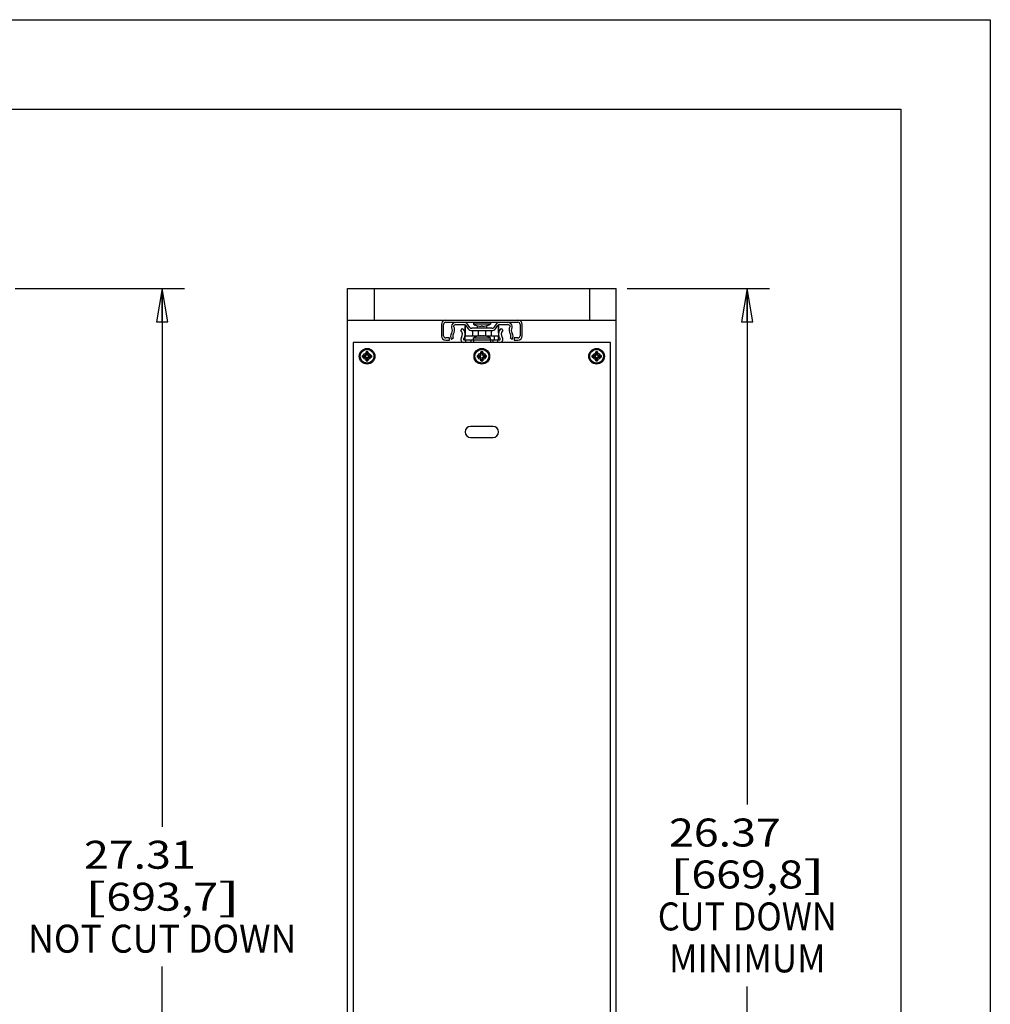
# Model space of a CAD drawing. Units: inches. Extents: x 0 to 17, y 0 to 11.
# Drawn here: x 11.6 to 17, y 5.5 to 11 of the extents above; entities that cross this region are included whole.
import ezdxf
from ezdxf.enums import TextEntityAlignment as Align

# ---------------------------------------------------------------- set-up
doc = ezdxf.new("R2010")
doc.units = ezdxf.units.IN
doc.header["$LTSCALE"] = 0.935
doc.header["$MEASUREMENT"] = 0
doc.layers.get('0').update_dxf_attribs({"linetype": 'CONTINUOUS'})
doc.layers.add('02___PRT_ALL_AXES', color=7, linetype='CONTINUOUS')
doc.layers.add('03___PRT_ALL_CURVES', color=7, linetype='CONTINUOUS')
doc.styles.get("Standard").update_dxf_attribs({"font": 'bluprnt.ttf'})
doc.dimstyles.new('DIMSTYLE_1', dxfattribs={"dimtxt": 0.15625, "dimasz": 0.1875, "dimexe": 0.125, "dimexo": 0.0625, "dimgap": 0.078125, "dimtad": 0, "dimtih": 1, "dimtoh": 1, "dimlfac": 4, "dimzin": 4, "dimdsep": 46, "dimtxsty": 'Standard', "dimblk": 'CLOSED', "dimblk1": 'CLOSED', "dimblk2": 'CLOSED', "dimcen": 0.09, "dimazin": 1, "dimtfac": 1, "dimtofl": 0, "dimtmove": 0, "dimatfit": 3, "dimldrblk": 'CLOSED', "dimfxl": 0, "dimtolj": 1, "dimtzin": 4, "dimarcsym": 0})

# ---------------------------------------------------------------- blocks, each defined once
blk = doc.blocks.new('_CLOSED')
at = {"color": 0, "linetype": 'ByBlock'}
for p, q in [((0, 0), (-1, 0.167)), ((-1, 0.167), (-1, -0.167)), ((-1, -0.167), (0, 0)), ((-1, 0), (0, 0))]:
    blk.add_line(p, q, dxfattribs=at)
blk = doc.blocks.new('*D12')
at = {"color": 7, "linetype": 'Continuous'}
for p, q in [((11.5499, 9.4992), (12.4972, 9.4992)), ((12.3722, 9.4992), (12.3722, 6.4915)), ((12.3722, 2.6717), (12.3722, 5.7103)), ((11.5499, 2.6717), (12.4972, 2.6717))]:
    blk.add_line(p, q, dxfattribs=at)
at = {"color": 7, "linetype": 'Continuous', "xscale": 0.1875, "yscale": 0.1875, "zscale": 0.1875}
for p, rotation in [((12.3722, 9.4992), 90), ((12.3722, 2.6717), 270)]:
    blk.add_blockref('_CLOSED', p, dxfattribs=dict(at, rotation=rotation))
at = {"color": 7, "linetype": 'Continuous'}
for s, height, p, p2 in [('27.31', 0.15625, (11.9347, 6.2572), (12.5597, 6.2572)), ('[', 0.1562, (11.9347, 6.0228), (12.0597, 6.0228)), ('693,7', 0.15625, (12.0597, 6.0228), (12.6847, 6.0228)), (']', 0.1562, (12.6847, 6.0228), (12.8097, 6.0228)), ('NOT CUT DOWN', 0.15625, (11.6222, 5.7884), (13.1222, 5.7884))]:
    blk.add_text(s, height=height, dxfattribs=at).set_placement(p, p2, align=Align.FIT)
blk = doc.blocks.new('*D13')
at = {"color": 7, "linetype": 'Continuous'}
for p, q in [((14.9709, 9.4992), (15.7667, 9.4992)), ((15.6417, 9.4992), (15.6417, 6.6158)), ((15.6417, 2.9067), (15.6417, 5.6002)), ((14.8234, 2.9067), (15.7667, 2.9067))]:
    blk.add_line(p, q, dxfattribs=at)
at = {"color": 7, "linetype": 'Continuous', "xscale": 0.1875, "yscale": 0.1875, "zscale": 0.1875}
for p, rotation in [((15.6417, 9.4992), 90), ((15.6417, 2.9067), 270)]:
    blk.add_blockref('_CLOSED', p, dxfattribs=dict(at, rotation=rotation))
at = {"color": 7, "linetype": 'Continuous'}
for s, height, p, p2 in [('26.37', 0.15625, (15.2042, 6.3814), (15.8292, 6.3814)), ('[', 0.1562, (15.2042, 6.1471), (15.3292, 6.1471)), ('669,8', 0.15625, (15.3292, 6.1471), (15.9542, 6.1471)), (']', 0.1562, (15.9542, 6.1471), (16.0792, 6.1471)), ('CUT DOWN', 0.15625, (15.1417, 5.9127), (16.1417, 5.9127)), ('MINIMUM', 0.15625, (15.2042, 5.6783), (16.0792, 5.6783))]:
    blk.add_text(s, height=height, dxfattribs=at).set_placement(p, p2, align=Align.FIT)

msp = doc.modelspace()

# ---------------------------------------------------------------- linework, layer by layer
at = {"color": 7, "linetype": 'Continuous'}
for p, q in [((0, 11), (17, 11)), ((17, 11), (17, 0)), ((0.5, 10.5), (16.5, 10.5)), ((16.5, 10.5), (16.5, 0.5)), ((13.4084, 2.6717), (13.4084, 9.4992)), ((13.4084, 9.4992), (14.9084, 9.4992)), ((13.5559, 9.4992), (13.5559, 9.3222)), ((14.7609, 9.4992), (14.7609, 9.3222)), ((14.9084, 2.6717), (14.9084, 9.4992)), ((13.4084, 9.3222), (14.9084, 9.3222)), ((13.9321, 9.2972), (13.9321, 9.2347)), ((13.9446, 9.2347), (13.9446, 9.2972)), ((13.9571, 9.3097), (14.3596, 9.3097)), ((14.0129, 9.2965), (14.0586, 9.2965)), ((14.0586, 9.309), (14.0134, 9.309)), ((14.0659, 9.3097), (14.0659, 9.3079)), ((14.0921, 9.2814), (14.0784, 9.2992)), ((14.2384, 9.2992), (14.2246, 9.2814)), ((14.2509, 9.3097), (14.2509, 9.3079)), ((14.3034, 9.309), (14.2582, 9.309)), ((14.2582, 9.2965), (14.3039, 9.2965)), ((14.3721, 9.2972), (14.3721, 9.2347)), ((14.3846, 9.2347), (14.3846, 9.2972)), ((14.0409, 9.2647), (14.0512, 9.2756)), ((14.0646, 9.2501), (14.0646, 9.2947)), ((14.0659, 9.2941), (14.0659, 9.2347)), ((14.0685, 9.2916), (14.0822, 9.2737)), ((14.2147, 9.2765), (14.102, 9.2765)), ((14.102, 9.264), (14.2147, 9.264)), ((14.1071, 9.264), (14.1071, 9.2347)), ((14.1315, 9.2909), (14.1315, 9.2765)), ((14.1371, 9.264), (14.1371, 9.2347)), ((14.1376, 9.2893), (14.1376, 9.2895)), ((14.1537, 9.2874), (14.1539, 9.2874)), ((14.1539, 9.2874), (14.1539, 9.2895)), ((14.1629, 9.2895), (14.1629, 9.2874)), ((14.1629, 9.2874), (14.1631, 9.2874)), ((14.1791, 9.2895), (14.1791, 9.2893)), ((14.1796, 9.264), (14.1796, 9.2347)), ((14.1853, 9.2909), (14.1853, 9.2765)), ((14.2096, 9.264), (14.2096, 9.2347)), ((14.2345, 9.2737), (14.2483, 9.2916)), ((14.2509, 9.2941), (14.2509, 9.2347)), ((14.2521, 9.2501), (14.2521, 9.2947)), ((14.2655, 9.2756), (14.2759, 9.2647)), ((13.4396, 9.1972), (13.4396, 3.6047)), ((14.8771, 9.1972), (13.4396, 9.1972)), ((13.9771, 9.2222), (13.9571, 9.2222)), ((13.9571, 9.2097), (13.9771, 9.2097)), ((13.9771, 9.2097), (13.9771, 9.2222)), ((13.9987, 9.221), (13.9884, 9.214)), ((14.0584, 9.2122), (14.2584, 9.2122)), ((14.0646, 9.2122), (14.0646, 9.2347)), ((14.0652, 9.2122), (14.0652, 9.2347)), ((14.0652, 9.2347), (14.2516, 9.2347)), ((14.0684, 9.1972), (14.0684, 9.2122)), ((14.1109, 9.2122), (14.1109, 9.1972)), ((14.1376, 9.2325), (14.1376, 9.2326)), ((14.1539, 9.2346), (14.1537, 9.2346)), ((14.1539, 9.2325), (14.1539, 9.2346)), ((14.1629, 9.2346), (14.1629, 9.2325)), ((14.1631, 9.2346), (14.1629, 9.2346)), ((14.1791, 9.2326), (14.1791, 9.2325)), ((14.2004, 9.2252), (14.2004, 9.2347)), ((14.2059, 9.2122), (14.2059, 9.1972)), ((14.2484, 9.1972), (14.2484, 9.2122)), ((14.2516, 9.2122), (14.2516, 9.2347)), ((14.2521, 9.2122), (14.2521, 9.2347)), ((14.3284, 9.214), (14.318, 9.221)), ((14.3396, 9.2222), (14.3396, 9.2097)), ((14.3596, 9.2222), (14.3396, 9.2222)), ((14.3396, 9.2097), (14.3596, 9.2097)), ((14.8771, 3.6047), (14.8771, 9.1972)), ((13.5121, 9.1447), (13.5121, 9.1247)), ((13.5221, 9.1447), (13.5121, 9.1447)), ((13.5221, 9.1361), (13.5121, 9.1361)), ((13.5221, 9.1247), (13.5221, 9.1447)), ((14.1534, 9.1447), (14.1534, 9.1247)), ((14.1634, 9.1447), (14.1534, 9.1447)), ((14.1634, 9.1361), (14.1534, 9.1361)), ((14.1634, 9.1247), (14.1634, 9.1447)), ((14.7946, 9.1447), (14.7946, 9.1247)), ((14.8046, 9.1447), (14.7946, 9.1447)), ((14.8046, 9.1361), (14.7946, 9.1361)), ((14.8046, 9.1247), (14.8046, 9.1447)), ((13.4921, 9.1247), (13.4921, 9.1147)), ((13.5121, 9.1247), (13.4921, 9.1247)), ((13.4921, 9.1147), (13.5121, 9.1147)), ((13.5008, 9.1247), (13.5008, 9.1147)), ((13.5121, 9.1147), (13.5121, 9.0947)), ((13.5121, 9.1034), (13.5221, 9.1034)), ((13.5121, 9.0947), (13.5221, 9.0947)), ((13.5421, 9.1247), (13.5221, 9.1247)), ((13.5221, 9.0947), (13.5221, 9.1147)), ((13.5221, 9.1147), (13.5421, 9.1147)), ((13.5335, 9.1147), (13.5335, 9.1247)), ((13.5421, 9.1147), (13.5421, 9.1247)), ((14.1334, 9.1247), (14.1334, 9.1147)), ((14.1534, 9.1247), (14.1334, 9.1247)), ((14.1334, 9.1147), (14.1534, 9.1147)), ((14.142, 9.1247), (14.142, 9.1147)), ((14.1534, 9.1147), (14.1534, 9.0947)), ((14.1534, 9.1034), (14.1634, 9.1034)), ((14.1534, 9.0947), (14.1634, 9.0947)), ((14.1834, 9.1247), (14.1634, 9.1247)), ((14.1634, 9.0947), (14.1634, 9.1147)), ((14.1634, 9.1147), (14.1834, 9.1147)), ((14.1747, 9.1147), (14.1747, 9.1247)), ((14.1834, 9.1147), (14.1834, 9.1247)), ((14.7746, 9.1247), (14.7746, 9.1147)), ((14.7946, 9.1247), (14.7746, 9.1247)), ((14.7746, 9.1147), (14.7946, 9.1147)), ((14.7833, 9.1247), (14.7833, 9.1147)), ((14.7946, 9.1147), (14.7946, 9.0947)), ((14.7946, 9.1034), (14.8046, 9.1034)), ((14.7946, 9.0947), (14.8046, 9.0947)), ((14.8246, 9.1247), (14.8046, 9.1247)), ((14.8046, 9.0947), (14.8046, 9.1147)), ((14.8046, 9.1147), (14.8246, 9.1147)), ((14.816, 9.1147), (14.816, 9.1247)), ((14.8246, 9.1147), (14.8246, 9.1247)), ((14.2209, 8.7285), (14.0959, 8.7285)), ((14.0959, 8.666), (14.2209, 8.666))]:
    msp.add_line(p, q, dxfattribs=at)
at = {"color": 9, "linetype": 'Continuous'}
for p, q in [((14.0973, 9.2122), (14.0973, 9.1972)), ((14.2195, 9.2122), (14.2195, 9.1972)), ((14.2286, 9.2122), (14.2286, 9.2347))]:
    msp.add_line(p, q, dxfattribs=at)
at = {"color": 7, "linetype": 'Continuous'}
for centre in [(13.5171, 9.1197), (14.1584, 9.1197), (14.7996, 9.1197)]:
    msp.add_circle(centre, 0.0384, dxfattribs=at)
for centre, radius, start, end in [((13.9571, 9.2972), 0.025, 90, 180), ((13.9571, 9.2972), 0.0125, 90, 180), ((14.0134, 9.284), 0.025, 90, 172.573), ((14.0129, 9.284), 0.0125, 90, 163.8262), ((14.0586, 9.284), 0.025, 37.5686, 90), ((14.0586, 9.284), 0.0125, 37.5686, 90), ((14.1573, 9.3797), 0.0925, 239.8641, 257.7052), ((14.1594, 9.3797), 0.0925, 282.2948, 300.1359), ((14.2582, 9.284), 0.025, 90, 142.4314), ((14.2582, 9.284), 0.0125, 90, 142.4314), ((14.3034, 9.284), 0.025, 7.4238, 90), ((14.3039, 9.284), 0.0125, 16.1738, 90), ((14.3596, 9.2972), 0.025, 0, 90), ((14.3596, 9.2972), 0.0125, 0, 90), ((14.0143, 9.2315), 0.0312, 145.9442, 214.0558), ((13.9625, 9.2665), 0.0312, 325.9442, 25.2147), ((14.0134, 9.2904), 0.025, 187.4274, 205.2147), ((14.0143, 9.2315), 0.0187, 145.9442, 214.0558), ((13.9625, 9.2665), 0.0437, 325.9442, 28.6584), ((14.0202, 9.243), 0.03, 323.4862, 46.4321), ((14.0202, 9.243), 0.045, 323.4862, 46.4321), ((14.102, 9.289), 0.025, 217.5686, 270), ((14.102, 9.289), 0.0125, 217.5686, 270), ((14.1574, 9.3799), 0.0926, 257.6768, 257.9261), ((14.1576, 9.3813), 0.094, 257.9706, 267.6105), ((14.1584, 9.3845), 0.0951, 267.2888, 272.7112), ((14.1592, 9.3809), 0.0936, 272.3665, 282.0509), ((14.1594, 9.3799), 0.0926, 282.0739, 282.3232), ((14.2147, 9.289), 0.0125, 270, 322.4314), ((14.2147, 9.289), 0.025, 270, 322.4314), ((14.2966, 9.243), 0.045, 133.5679, 216.5138), ((14.2966, 9.243), 0.03, 133.5679, 216.5138), ((14.3543, 9.2665), 0.0437, 151.3416, 214.0558), ((14.3025, 9.2315), 0.0187, 325.9442, 34.0558), ((14.3543, 9.2665), 0.0312, 154.7853, 214.0558), ((14.3034, 9.2904), 0.025, 334.7853, 352.5704), ((14.3025, 9.2315), 0.0312, 325.9442, 34.0558), ((13.9571, 9.2347), 0.025, 180, 270), ((13.9571, 9.2347), 0.0125, 180, 270), ((14.0584, 9.2147), 0.0175, 143.4862, 270), ((14.0584, 9.2147), 0.0025, 143.4862, 270), ((14.1573, 9.1422), 0.0925, 102.2948, 120.1359), ((14.1574, 9.142), 0.0926, 102.0739, 102.3232), ((14.1576, 9.1411), 0.0936, 92.3665, 102.0509), ((14.1584, 9.1375), 0.0951, 87.2888, 92.7112), ((14.1591, 9.1406), 0.094, 77.9706, 87.6105), ((14.1594, 9.142), 0.0926, 77.6768, 77.9261), ((14.1594, 9.1422), 0.0925, 59.8641, 77.7052), ((14.2584, 9.2147), 0.0175, 270, 36.5138), ((14.2584, 9.2147), 0.0025, 270, 36.5138), ((14.3596, 9.2347), 0.025, 270, 360), ((14.3596, 9.2347), 0.0125, 270, 360), ((14.0959, 8.6972), 0.0312, 90, 270), ((14.2209, 8.6972), 0.0312, 270, 90)]:
    msp.add_arc(centre, radius, start, end, dxfattribs=at)
at = {"layer": '02___PRT_ALL_AXES', "color": 7, "linetype": 'Continuous'}
for p, q in [((14.1109, 9.3097), (14.1109, 9.2997)), ((14.2059, 9.2997), (14.1109, 9.2997)), ((14.2059, 9.3097), (14.2059, 9.2997)), ((14.1109, 9.2122), (14.1109, 9.2222)), ((14.1109, 9.2222), (14.2059, 9.2222)), ((14.2059, 9.2122), (14.2059, 9.2222))]:
    msp.add_line(p, q, dxfattribs=at)
for centre, radius in [((13.5171, 9.1197), 0.0437), ((13.5171, 9.1197), 0.02), ((14.1584, 9.1197), 0.0437), ((14.1584, 9.1197), 0.02), ((14.7996, 9.1197), 0.0437), ((14.7996, 9.1197), 0.02)]:
    msp.add_circle(centre, radius, dxfattribs=at)
at = {"layer": '03___PRT_ALL_CURVES', "color": 4, "linetype": 'Continuous'}
for p, q in [((13.5121, 9.1247), (13.5121, 9.1447)), ((13.5121, 9.1447), (13.5221, 9.1447)), ((13.5221, 9.1447), (13.5221, 9.1247)), ((14.1534, 9.1247), (14.1534, 9.1447)), ((14.1534, 9.1447), (14.1634, 9.1447)), ((14.1634, 9.1447), (14.1634, 9.1247)), ((14.7946, 9.1247), (14.7946, 9.1447)), ((14.7946, 9.1447), (14.8046, 9.1447)), ((14.8046, 9.1447), (14.8046, 9.1247)), ((13.4921, 9.1147), (13.4921, 9.1247)), ((13.4921, 9.1247), (13.5121, 9.1247)), ((13.5121, 9.1147), (13.4921, 9.1147)), ((13.5121, 9.0947), (13.5121, 9.1147)), ((13.5221, 9.0947), (13.5121, 9.0947)), ((13.5221, 9.1247), (13.5421, 9.1247)), ((13.5221, 9.1147), (13.5221, 9.0947)), ((13.5421, 9.1147), (13.5221, 9.1147)), ((13.5421, 9.1247), (13.5421, 9.1147)), ((14.1334, 9.1147), (14.1334, 9.1247)), ((14.1334, 9.1247), (14.1534, 9.1247)), ((14.1534, 9.1147), (14.1334, 9.1147)), ((14.1534, 9.0947), (14.1534, 9.1147)), ((14.1634, 9.0947), (14.1534, 9.0947)), ((14.1634, 9.1247), (14.1834, 9.1247)), ((14.1634, 9.1147), (14.1634, 9.0947)), ((14.1834, 9.1147), (14.1634, 9.1147)), ((14.1834, 9.1247), (14.1834, 9.1147)), ((14.7746, 9.1147), (14.7746, 9.1247)), ((14.7746, 9.1247), (14.7946, 9.1247)), ((14.7946, 9.1147), (14.7746, 9.1147)), ((14.7946, 9.0947), (14.7946, 9.1147)), ((14.8046, 9.0947), (14.7946, 9.0947)), ((14.8046, 9.1247), (14.8246, 9.1247)), ((14.8046, 9.1147), (14.8046, 9.0947)), ((14.8246, 9.1147), (14.8046, 9.1147)), ((14.8246, 9.1247), (14.8246, 9.1147))]:
    msp.add_line(p, q, dxfattribs=at)

# ---------------------------------------------------------------- dimensions: what is measured, and where the dimension line sits
at = {"color": 7, "linetype": 'Continuous'}
for base, p1, p2, text, picture, middle in [((12.3722, 2.6717), (11.4874, 9.4992), (11.4874, 2.6717), '<>\\PNOT CUT DOWN\\P[]', '*D12', (12.3722, 6.1009)), ((15.6417, 2.9067), (14.9084, 9.4992), (14.7609, 2.9067), '<>\\PCUT DOWN\\PMINIMUM\\P[]', '*D13', (15.6417, 6.108))]:
    dim = msp.add_linear_dim(base=base, p1=p1, p2=p2, angle=270, text=text, dimstyle='DIMSTYLE_1', dxfattribs=at)
    dim.commit()
    dim.dimension.update_dxf_attribs({"geometry": picture, "text_midpoint": middle, "dimtype": 160})

doc.saveas('drawing.dxf')
